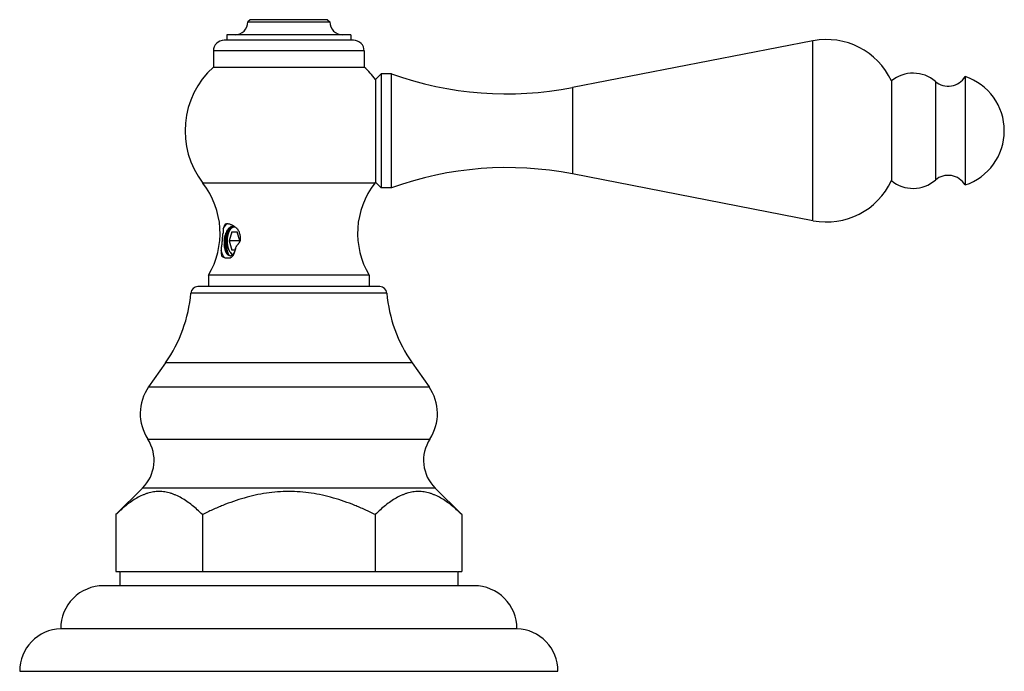
# Model space of a CAD drawing. Units: inches. Extents: x 3.8 to 18.1, y 6.3 to 12.3.
# Drawn here: x 13.8 to 18.1, y 6.3 to 9.1 of the extents above; entities that cross this region are included whole.
import ezdxf

# ---------------------------------------------------------------- set-up
doc = ezdxf.new("R2010")
doc.units = ezdxf.units.IN
doc.header["$LTSCALE"] = 1.21
doc.header["$MEASUREMENT"] = 0
doc.layers.get('0').update_dxf_attribs({"linetype": 'CONTINUOUS'})

msp = doc.modelspace()

# ---------------------------------------------------------------- linework, layer by layer
at = {"color": 7, "linetype": 'Continuous'}
for p, q in [((14.7677, 9.1099), (14.7577, 9.0999)), ((15.1077, 9.1099), (14.7677, 9.1099)), ((15.1077, 9.1099), (15.1177, 9.0999)), ((14.7577, 9.0999), (15.1177, 9.0999)), ((15.2097, 9.0439), (14.6657, 9.0439)), ((14.6657, 9.0439), (14.6657, 9.0199)), ((15.2097, 9.0439), (15.2097, 9.0199)), ((15.2212, 9.0199), (14.6542, 9.0199)), ((17.2359, 9.0172), (16.1811, 8.8121)), ((14.6072, 8.9729), (14.6072, 8.9019)), ((15.2682, 8.9729), (15.2682, 8.9019)), ((14.6072, 8.9019), (15.2682, 8.9019)), ((15.3177, 8.8479), (15.3427, 8.8729)), ((15.3877, 8.8729), (15.3427, 8.8729)), ((15.3427, 8.8729), (15.3427, 8.3729)), ((15.3877, 8.3729), (15.3877, 8.8729)), ((17.9027, 8.8604), (17.9027, 8.3854)), ((15.3177, 8.8479), (15.3177, 8.3978)), ((17.5797, 8.8414), (17.5797, 8.4044)), ((17.2359, 8.2287), (16.1811, 8.4337)), ((15.3177, 8.3979), (15.3141, 8.3932)), ((15.3177, 8.3979), (15.3427, 8.3729)), ((15.3877, 8.3729), (15.3427, 8.3729)), ((14.6505, 8.1928), (14.6491, 8.174)), ((14.688, 8.1799), (14.6764, 8.1399)), ((14.6816, 8.1905), (14.6839, 8.1937)), ((14.6816, 8.1905), (14.684, 8.1936)), ((14.688, 8.1799), (14.7111, 8.1799)), ((14.7226, 8.1399), (14.7111, 8.1799)), ((14.6579, 8.1399), (14.6579, 8.1399)), ((14.7226, 8.1399), (14.6764, 8.1399)), ((14.6764, 8.1399), (14.688, 8.0999)), ((14.7207, 8.1331), (14.7226, 8.1399)), ((14.6793, 8.0756), (14.6824, 8.0749)), ((14.6816, 8.0893), (14.6894, 8.0783)), ((14.7021, 8.0999), (14.688, 8.0999)), ((15.2902, 7.9899), (14.5852, 7.9899)), ((14.5852, 7.9899), (14.5852, 7.9399)), ((15.2902, 7.9899), (15.2902, 7.9399)), ((15.3365, 7.9399), (14.5388, 7.9399)), ((14.3972, 7.6055), (14.3231, 7.4996)), ((15.4782, 7.6055), (15.5523, 7.4996)), ((14.2965, 7.0564), (14.1796, 6.9399)), ((15.5789, 7.0564), (15.6957, 6.9399)), ((14.1796, 6.9399), (14.1796, 6.6899)), ((14.5587, 6.9399), (14.5587, 6.6899)), ((15.3167, 6.9399), (15.3167, 6.6899)), ((15.6958, 6.9399), (15.6958, 6.6899)), ((14.1796, 6.6899), (14.1967, 6.6899)), ((14.1967, 6.6899), (14.1967, 6.6279)), ((14.1992, 6.6899), (15.6761, 6.6899)), ((15.6787, 6.6899), (15.6958, 6.6899)), ((15.6787, 6.6899), (15.6787, 6.6279)), ((15.7507, 6.6279), (14.1247, 6.6279)), ((13.9377, 6.4399), (15.9377, 6.4399)), ((13.7577, 6.2529), (16.1177, 6.2529))]:
    msp.add_line(p, q, dxfattribs=at)
at = {"color": 9, "linetype": 'Continuous'}
for p, q in [((17.2359, 8.2287), (17.2359, 9.0172)), ((15.2682, 8.9729), (14.6072, 8.9729)), ((16.1811, 8.8121), (16.1811, 8.4337)), ((17.7726, 8.8391), (17.7726, 8.4067)), ((15.3141, 8.3932), (14.5612, 8.3932)), ((15.3674, 7.9115), (14.508, 7.9115)), ((15.4782, 7.6055), (14.3972, 7.6055)), ((14.3231, 7.4996), (15.5523, 7.4996)), ((14.3192, 7.2714), (15.5562, 7.2714)), ((15.5789, 7.0564), (14.2965, 7.0564))]:
    msp.add_line(p, q, dxfattribs=at)
at = {"color": 7, "linetype": 'Continuous'}
for centre, radius, start, end in [((14.7017, 9.0999), 0.056, 270, 360), ((15.1737, 9.0999), 0.056, 180, 270), ((17.2957, 8.7099), 0.313, 24.8427, 101), ((14.6542, 8.9729), 0.047, 90, 180), ((15.2212, 8.9729), 0.047, 0, 90), ((14.8577, 8.6229), 0.375, 131.9129, 217.7628), ((15.0177, 8.6229), 0.375, 36.8699, 48.0871), ((15.8949, 10.2846), 1.5, 250.2372, 281), ((17.6748, 8.7254), 0.15, 49.2862, 129.3458), ((17.8287, 8.9043), 0.086, 229.2862, 329.3187), ((17.8247, 8.6229), 0.25, 288.1751, 71.8249), ((15.8949, 6.9613), 1.5, 79, 109.7628), ((17.8287, 8.3415), 0.086, 30.6813, 130.7138), ((14.2783, 8.174), 0.3579, 329.0364, 37.7628), ((15.5971, 8.174), 0.3579, 142.2372, 210.9636), ((17.2957, 8.5359), 0.313, 259, 335.1573), ((17.6748, 8.5204), 0.15, 230.6542, 310.7138), ((14.6941, 8.1841), 0.0209, 85.7467, 89.9972), ((14.6517, 8.1335), 0.0842, 57.5323, 59.3774), ((14.7089, 8.1813), 0.027, 119.7627, 121.733), ((14.7085, 8.1819), 0.0264, 119.4591, 119.7532), ((14.6509, 8.1322), 0.0857, 56.3364, 57.532), ((14.6397, 8.1469), 0.0867, 18.2375, 28.4055), ((14.6412, 8.1473), 0.0852, 357.5081, 18.2857), ((14.7826, 8.1314), 0.1281, 176.169, 184.0177), ((14.7871, 8.1311), 0.1325, 176.0013, 176.1789), ((14.6288, 8.1486), 0.0857, 332.157, 339.8669), ((14.721, 8.117), 0.0482, 212.1423, 213.1571), ((14.6806, 8.0872), 0.0124, 270.0187, 278.5979), ((14.7187, 8.1155), 0.0453, 213.1384, 215.2584), ((14.6805, 8.0877), 0.0129, 278.6148, 284.2348), ((13.8852, 7.9639), 0.625, 325.011, 355.1903), ((14.5388, 7.9089), 0.031, 90, 175.1903), ((15.3365, 7.9089), 0.031, 4.8097, 90), ((15.9902, 7.9639), 0.625, 184.8097, 214.989), ((14.4902, 7.3827), 0.204, 145.011, 213.0478), ((15.3852, 7.3827), 0.204, 326.9522, 34.989), ((14.1754, 7.1779), 0.1715, 314.9174, 33.0478), ((15.7, 7.1779), 0.1715, 146.9522, 225.0826), ((14.1247, 6.4409), 0.187, 90, 180.3064), ((15.7507, 6.4409), 0.187, 359.6936, 90), ((13.9448, 6.2529), 0.1871, 92.1854, 180), ((15.9306, 6.2529), 0.1871, 0, 87.8146)]:
    msp.add_arc(centre, radius, start, end, dxfattribs=at)
for points, knots in [([(14.6582, 8.2132), (14.6573, 8.2119), (14.6556, 8.209), (14.6536, 8.2042), (14.6519, 8.1987), (14.6509, 8.1949), (14.6505, 8.1928)], [0, 0, 0, 0, 0.2165, 0.454633, 0.715694, 1, 1, 1, 1]), ([(14.6505, 8.1928), (14.6513, 8.1945), (14.653, 8.1977), (14.6566, 8.2036), (14.6597, 8.2076), (14.6619, 8.21)], [0, 0, 0, 0, 0.267546, 0.523761, 1, 1, 1, 1]), ([(14.6548, 8.1403), (14.655, 8.1424), (14.6554, 8.1467), (14.6563, 8.153), (14.6575, 8.1591), (14.659, 8.1651), (14.6608, 8.1708), (14.6628, 8.1763), (14.6651, 8.1814), (14.6677, 8.1861), (14.6705, 8.1903), (14.6735, 8.1941), (14.6766, 8.1974), (14.6799, 8.2001), (14.6833, 8.2023), (14.6869, 8.2039), (14.6905, 8.2048), (14.6929, 8.205), (14.6941, 8.205)], [0, 0, 0, 0, 0.077914, 0.155591, 0.232371, 0.307723, 0.381191, 0.452346, 0.520798, 0.586221, 0.648394, 0.707183, 0.762593, 0.814762, 0.864005, 0.910814, 0.955868, 1, 1, 1, 1]), ([(14.6942, 8.2048), (14.6931, 8.2046), (14.6908, 8.2041), (14.6874, 8.2027), (14.6841, 8.2008), (14.6809, 8.1984), (14.6778, 8.1955), (14.6749, 8.1921), (14.6722, 8.1882), (14.6697, 8.184), (14.6673, 8.1793), (14.6645, 8.1726), (14.6621, 8.1654), (14.6604, 8.1579), (14.6593, 8.152), (14.6584, 8.146), (14.6581, 8.142), (14.6579, 8.1399)], [0, 0, 0, 0, 0.044063, 0.089616, 0.137299, 0.187596, 0.240846, 0.297218, 0.35677, 0.419435, 0.485055, 0.553397, 0.696867, 0.771305, 0.846988, 0.923418, 1, 1, 1, 1]), ([(14.6946, 8.2059), (14.6929, 8.207), (14.6894, 8.2088), (14.6843, 8.2112), (14.6793, 8.2129), (14.6745, 8.214), (14.67, 8.2146), (14.6658, 8.2147), (14.6618, 8.2142), (14.6594, 8.2136), (14.6582, 8.2132)], [0, 0, 0, 0, 0.15784, 0.305818, 0.44373, 0.571619, 0.690112, 0.800161, 0.902975, 1, 1, 1, 1]), ([(14.6619, 8.21), (14.6623, 8.2104), (14.6638, 8.212), (14.6654, 8.2135), (14.6667, 8.2146)], [0, 0, 0, 0, 0.25717, 1, 1, 1, 1]), ([(14.6839, 8.1937), (14.6847, 8.1948), (14.6859, 8.1964), (14.6877, 8.1984), (14.6894, 8.2003), (14.6917, 8.2023), (14.6937, 8.2037), (14.6946, 8.2043)], [0, 0, 0, 0, 0.271244, 0.401393, 0.527936, 0.770466, 1, 1, 1, 1]), ([(14.716, 8.1882), (14.7153, 8.189), (14.7139, 8.1905), (14.7117, 8.1927), (14.7096, 8.1948), (14.7067, 8.1974), (14.703, 8.2004), (14.6999, 8.2025), (14.6984, 8.2036)], [0, 0, 0, 0, 0.133698, 0.26488, 0.393655, 0.520016, 0.76519, 1, 1, 1, 1]), ([(14.6413, 8.0979), (14.6421, 8.1041), (14.6438, 8.1168), (14.6459, 8.1358), (14.6476, 8.1549), (14.6486, 8.1677), (14.6491, 8.174)], [0, 0, 0, 0, 0.246544, 0.497996, 0.750807, 1, 1, 1, 1]), ([(14.6754, 8.0778), (14.6744, 8.0797), (14.6726, 8.0838), (14.6704, 8.0902), (14.6684, 8.0972), (14.6669, 8.1046), (14.6657, 8.1123), (14.6649, 8.1204), (14.6646, 8.1287), (14.6647, 8.1371), (14.6652, 8.1455), (14.6661, 8.1538), (14.6675, 8.1621), (14.6693, 8.1701), (14.6715, 8.1777), (14.674, 8.185), (14.677, 8.1918), (14.6792, 8.1961), (14.6804, 8.1981)], [0, 0, 0, 0, 0.051429, 0.106323, 0.164435, 0.225423, 0.28882, 0.35413, 0.420842, 0.488445, 0.556425, 0.624254, 0.691397, 0.757332, 0.821556, 0.883627, 0.943206, 1, 1, 1, 1]), ([(14.6685, 8.1399), (14.6685, 8.1412), (14.6686, 8.1436), (14.6688, 8.1485), (14.6693, 8.1545), (14.6702, 8.1605), (14.6712, 8.1651), (14.672, 8.1684), (14.6729, 8.1716), (14.6739, 8.1748), (14.675, 8.1778), (14.6761, 8.1806), (14.6774, 8.1833), (14.6787, 8.1859), (14.6801, 8.1883), (14.6811, 8.1898), (14.6816, 8.1905)], [0, 0, 0, 0, 0.069735, 0.139329, 0.277185, 0.412086, 0.47802, 0.542715, 0.606018, 0.66779, 0.727897, 0.786226, 0.842674, 0.897157, 0.949613, 1, 1, 1, 1]), ([(14.684, 8.1936), (14.6847, 8.1943), (14.6859, 8.1957), (14.6879, 8.1975), (14.69, 8.199), (14.6918, 8.2), (14.6932, 8.2006), (14.6943, 8.201), (14.6954, 8.2014), (14.6965, 8.2016), (14.6976, 8.2018), (14.6987, 8.2019), (14.6998, 8.2019), (14.7005, 8.2019), (14.7009, 8.2019)], [0, 0, 0, 0, 0.145225, 0.282957, 0.413738, 0.538368, 0.598721, 0.657949, 0.716222, 0.773724, 0.830647, 0.887194, 0.943575, 1, 1, 1, 1]), ([(14.6806, 8.0748), (14.6798, 8.0748), (14.6783, 8.075), (14.676, 8.0756), (14.6737, 8.0767), (14.6715, 8.0782), (14.6694, 8.0801), (14.6674, 8.0824), (14.6654, 8.0851), (14.6636, 8.0881), (14.662, 8.0915), (14.6604, 8.0951), (14.659, 8.0991), (14.6574, 8.1049), (14.6558, 8.1127), (14.6551, 8.1191), (14.6548, 8.1224)], [0, 0, 0, 0, 0.039507, 0.080067, 0.122637, 0.167987, 0.216707, 0.269192, 0.32566, 0.386211, 0.450832, 0.519405, 0.591763, 0.667658, 0.828754, 1, 1, 1, 1]), ([(14.6579, 8.1399), (14.6578, 8.137), (14.6576, 8.1313), (14.6578, 8.1256), (14.6579, 8.1228)], [0, 0, 0, 0, 0.504138, 1, 1, 1, 1]), ([(14.6579, 8.1228), (14.6581, 8.1199), (14.6587, 8.1141), (14.6603, 8.1059), (14.6623, 8.0983), (14.6646, 8.0926), (14.6666, 8.0885), (14.6682, 8.0858), (14.6698, 8.0833), (14.6716, 8.0811), (14.6734, 8.0793), (14.6753, 8.0777), (14.6773, 8.0765), (14.6786, 8.0759), (14.6793, 8.0756)], [0, 0, 0, 0, 0.163699, 0.319251, 0.464537, 0.597741, 0.659446, 0.717733, 0.772582, 0.824042, 0.872228, 0.917363, 0.959799, 1, 1, 1, 1]), ([(14.6802, 8.0914), (14.6798, 8.0921), (14.6789, 8.0937), (14.6776, 8.0961), (14.6764, 8.0986), (14.6753, 8.1012), (14.6742, 8.104), (14.6733, 8.1069), (14.6724, 8.1099), (14.6716, 8.113), (14.6709, 8.1162), (14.67, 8.1205), (14.6692, 8.1261), (14.6688, 8.1318), (14.6686, 8.1364), (14.6685, 8.1388), (14.6685, 8.1399)], [0, 0, 0, 0, 0.051655, 0.105199, 0.16058, 0.217729, 0.276561, 0.336977, 0.398869, 0.462116, 0.526592, 0.592155, 0.725945, 0.862335, 0.931108, 1, 1, 1, 1]), ([(14.7092, 8.1191), (14.7109, 8.1208), (14.7134, 8.1234), (14.7165, 8.1271), (14.7195, 8.1311), (14.7223, 8.1353), (14.7247, 8.1399), (14.7258, 8.1424), (14.7263, 8.1436)], [0, 0, 0, 0, 0.236333, 0.357942, 0.48177, 0.736231, 0.867077, 1, 1, 1, 1]), ([(14.6413, 8.0979), (14.6412, 8.0958), (14.6412, 8.0917), (14.6414, 8.0857), (14.6419, 8.0802), (14.6425, 8.0767), (14.6428, 8.0751)], [0, 0, 0, 0, 0.278957, 0.539088, 0.779623, 1, 1, 1, 1]), ([(14.6565, 8.0656), (14.6557, 8.0665), (14.654, 8.0685), (14.6518, 8.0717), (14.6496, 8.0753), (14.6476, 8.0792), (14.6458, 8.0834), (14.6441, 8.088), (14.6425, 8.0929), (14.6417, 8.0962), (14.6413, 8.0979)], [0, 0, 0, 0, 0.10205, 0.210805, 0.326309, 0.448493, 0.577208, 0.71225, 0.853339, 1, 1, 1, 1]), ([(14.6801, 8.0649), (14.678, 8.0646), (14.6739, 8.0642), (14.668, 8.064), (14.6625, 8.0644), (14.6576, 8.0654), (14.6531, 8.067), (14.6491, 8.0692), (14.6457, 8.0719), (14.6437, 8.074), (14.6428, 8.0751)], [0, 0, 0, 0, 0.156745, 0.302391, 0.436959, 0.561368, 0.677376, 0.787487, 0.894243, 1, 1, 1, 1]), ([(14.6801, 8.0649), (14.6814, 8.0658), (14.6841, 8.0676), (14.688, 8.0706), (14.6919, 8.0739), (14.6945, 8.0763), (14.6957, 8.0775)], [0, 0, 0, 0, 0.234828, 0.480541, 0.735989, 1, 1, 1, 1]), ([(14.6914, 8.0801), (14.6905, 8.0806), (14.6887, 8.0817), (14.6862, 8.0838), (14.6838, 8.0864), (14.6824, 8.0883), (14.6816, 8.0893)], [0, 0, 0, 0, 0.226529, 0.467699, 0.725205, 1, 1, 1, 1]), ([(14.692, 8.0804), (14.6913, 8.0797), (14.69, 8.0785), (14.688, 8.077), (14.6859, 8.0759), (14.6844, 8.0754), (14.6837, 8.0752)], [0, 0, 0, 0, 0.274367, 0.530512, 0.77119, 1, 1, 1, 1]), ([(14.7045, 8.1086), (14.7042, 8.1071), (14.7036, 8.1041), (14.7024, 8.0998), (14.701, 8.0958), (14.6995, 8.092), (14.6978, 8.0886), (14.696, 8.0855), (14.6941, 8.0827), (14.6927, 8.0811), (14.692, 8.0804)], [0, 0, 0, 0, 0.14881, 0.291873, 0.428431, 0.557857, 0.679834, 0.794178, 0.900846, 1, 1, 1, 1]), ([(14.6957, 8.0775), (14.6976, 8.0826), (14.701, 8.0928), (14.7036, 8.1033), (14.7045, 8.1086)], [0, 0, 0, 0, 0.500279, 1, 1, 1, 1]), ([(14.5587, 6.9399), (14.5514, 6.9471), (14.5367, 6.9611), (14.514, 6.9806), (14.4909, 6.998), (14.4673, 7.013), (14.4471, 7.0232), (14.4308, 7.0298), (14.4186, 7.0339), (14.4063, 7.0371), (14.3939, 7.0394), (14.3815, 7.0408), (14.3691, 7.0413), (14.3567, 7.0408), (14.3444, 7.0394), (14.332, 7.0371), (14.3197, 7.0339), (14.3075, 7.0298), (14.2912, 7.0232), (14.271, 7.013), (14.2474, 6.998), (14.2243, 6.9806), (14.2016, 6.9611), (14.1869, 6.9471), (14.1796, 6.9399)], [0, 0, 0, 0, 0.069961, 0.137857, 0.2035, 0.266778, 0.327708, 0.357364, 0.386536, 0.415293, 0.44372, 0.471919, 0.499999, 0.52808, 0.556278, 0.584705, 0.613462, 0.642634, 0.67229, 0.73322, 0.796499, 0.862142, 0.930037, 1, 1, 1, 1]), ([(15.3167, 6.9399), (15.302, 6.9472), (15.2722, 6.9614), (15.2115, 6.9874), (15.1491, 7.0092), (15.0851, 7.0254), (15.0364, 7.0344), (14.9872, 7.0399), (14.9377, 7.0417), (14.8882, 7.0399), (14.839, 7.0344), (14.7903, 7.0254), (14.7263, 7.0092), (14.6639, 6.9874), (14.6032, 6.9614), (14.5734, 6.9472), (14.5587, 6.9399)], [0, 0, 0, 0, 0.062509, 0.125017, 0.249987, 0.312492, 0.374995, 0.437498, 0.5, 0.562502, 0.625005, 0.687508, 0.750013, 0.874983, 0.937491, 1, 1, 1, 1]), ([(15.6958, 6.9399), (15.6885, 6.9471), (15.6738, 6.9611), (15.6511, 6.9806), (15.628, 6.998), (15.6044, 7.013), (15.5842, 7.0232), (15.5679, 7.0298), (15.5556, 7.0339), (15.5434, 7.0371), (15.531, 7.0394), (15.5186, 7.0408), (15.5062, 7.0413), (15.4938, 7.0408), (15.4815, 7.0394), (15.4691, 7.0371), (15.4568, 7.0339), (15.4446, 7.0298), (15.4283, 7.0232), (15.4081, 7.013), (15.3845, 6.998), (15.3614, 6.9806), (15.3387, 6.9611), (15.324, 6.9471), (15.3167, 6.9399)], [0, 0, 0, 0, 0.069962, 0.137857, 0.203501, 0.266779, 0.327709, 0.357365, 0.386537, 0.415294, 0.443722, 0.47192, 0.5, 0.528081, 0.556279, 0.584706, 0.613463, 0.642636, 0.672292, 0.733221, 0.7965, 0.862143, 0.930039, 1, 1, 1, 1])]:
    msp.add_open_spline(points, degree=3, knots=knots, dxfattribs=at)
msp.add_open_spline([(14.684, 8.1936), (14.684, 8.1936), (14.684, 8.1936), (14.684, 8.1936)], degree=3, dxfattribs=at)

doc.saveas('drawing.dxf')
